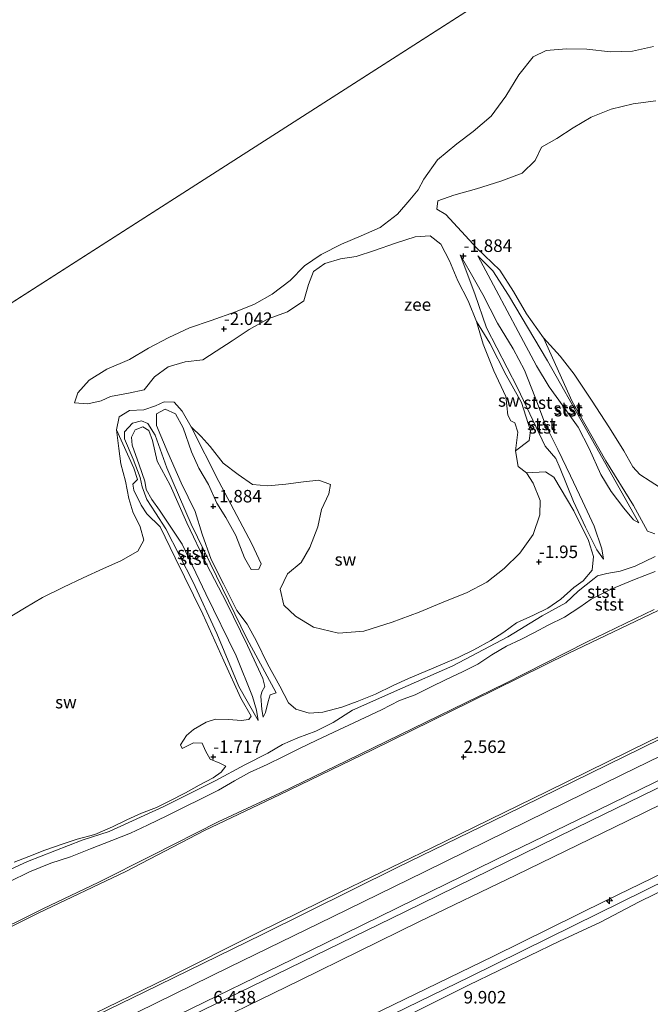
# Model space of a CAD drawing. Units: metres. Extents: x 50000 to 60010, y 375000 to 381250.
# Drawn here: x 52161 to 52287, y 375451 to 375647 of the extents above; entities that cross this region are included whole.
import ezdxf
from ezdxf.enums import TextEntityAlignment as Align

# ---------------------------------------------------------------- set-up
doc = ezdxf.new("R2010")
doc.units = ezdxf.units.M
doc.layers.get('0').update_dxf_attribs({"lineweight": 25})
for name, color, linetype, lineweight in [('B-ME-AL-OVERIG-S-B1', 7, 'Continuous', 18), ('B-ME-GW-KRUINLIJN-L-B1', 93, 'Continuous', 18), ('B-ME-GW-TEENLIJN-L-B1', 93, 'Continuous', 18), ('B-ME-IE-GRASLAND-GV-B6', 93, 'Continuous', 18), ('B-ME-IE-GRONDWERKLIJN-GROND_NIETINGERICHT-GV-B6', 253, 'Continuous', 18), ('B-ME-IE-HULPGEOMETRIE-L-B1', 53, 'Continuous', 18), ('B-ME-OB-BEKLEDING-GV-B6', 253, 'Continuous', 18), ('B-ME-OB-WATERLIJN-L-B1', 133, 'OB-WATERLIJN', 18), ('B-ME-OG-WATER-GV-B6', 153, 'Continuous', 18), ('B-ME-VH-VERH_SOORT-BITUMEN-GV-B6', 8, 'IE-TERREINAFSCHEIDING-NATUURLIJK-HOUTWAL', 18)]:
    doc.layers.add(name, color=color, linetype=linetype, lineweight=lineweight)
doc.layers.add('B-ME-GW-HOOGTEPUNT-S-B1', color=10, linetype='Continuous')
doc.styles.add('NLCS-ISO', font='NLCS-ISO.TTF')
doc.linetypes.add('IE-TERREINAFSCHEIDING-NATUURLIJK-HOUTWAL', pattern='A,7,-1.5,[67,NLCS.SHX,S=0.75,R=45,X=0,Y=0],-1.5,7,-1.5,[70,NLCS.SHX,S=0.75,R=0,X=0,Y=0],-1.5', length=20)
doc.linetypes.add('OB-WATERLIJN', pattern='A,10,[32,NLCS.SHX,S=2,R=0,X=0,Y=0],-12', length=22)

# ---------------------------------------------------------------- blocks, each defined once
blk = doc.blocks.new('hecto')
for p, q in [((0, 0.625), (-0.625, 0)), ((0, -0.625), (0, 0.625)), ((-0.625, 0), (0.625, 0)), ((0.625, 0), (0, -0.625))]:
    blk.add_line(p, q)
blk = doc.blocks.new('hoogtepunt')
for p, q in [((-0.5, 0), (0.5, 0)), ((0, 0.5), (0, -0.5))]:
    blk.add_line(p, q)

msp = doc.modelspace()

# ---------------------------------------------------------------- linework, layer by layer
at = {"layer": 'B-ME-GW-KRUINLIJN-L-B1'}
for points in [[(52277.924, 375539.461, -1.318), (52277.634, 375541.526, -1.301), (52276.074, 375546.031, -1.313), (52273.725, 375551.039, -1.363), (52271.347, 375556.076, -1.363), (52268.826, 375561.337, -1.401), (52266.372, 375566.287, -1.405), (52264.199, 375571.935, -1.405), (52262.172, 375577.188, -1.422), (52259.9, 375581.412, -1.492), (52256.766, 375586.549, -1.659), (52253.874, 375592.306, -1.813), (52251.349, 375596.766, -1.884), (52249.294, 375600.197, -1.992)], [(52252.837, 375600.018, -1.938), (52256.492, 375593.135, -1.821), (52260.888, 375584.893, -1.701), (52264.535, 375578.026, -1.476), (52267.063, 375573.839, -1.347), (52269.906, 375569.968, -1.347), (52272.855, 375565.835, -1.347), (52275.096, 375561.535, -1.405), (52277.438, 375556.371, -1.388), (52279.49, 375552.96, -1.372), (52282.003, 375549.621, -1.38), (52283.938, 375547.296, -1.388), (52284.973, 375546.69, -1.418)], [(52143.484, 375432.869, 5.781), (52156.96, 375439.241, 5.809), (52173.822, 375447.609, 5.797), (52190.813, 375455.849, 5.789), (52209.006, 375464.983, 5.789), (52225.482, 375473.063, 5.789), (52243.694, 375481.864, 5.801), (52266.717, 375493.074, 5.818), (52286.89, 375502.999, 5.83), (52308.022, 375513.267, 5.822), (52326.349, 375522.295, 5.822), (52345.671, 375531.848, 5.793), (52365.993, 375541.821, 5.851), (52387.135, 375551.993, 5.859), (52407.404, 375562.067, 5.851), (52433.952, 375575.114, 5.843), (52441.745, 375578.876, 5.864)], [(52209.949, 375507.911, -1.501), (52209.725, 375509.439, -1.343), (52209.515, 375512.114, -1.284), (52209.698, 375513.016, -1.255), (52210.338, 375514.047, -1.247), (52209.9, 375515.658, -1.284), (52206.821, 375522.233, -1.33), (52202.674, 375530.786, -1.442), (52198.655, 375538.494, -1.538), (52194.733, 375546.718, -1.542), (52191.407, 375554.229, -1.572), (52188.838, 375559.015, -1.622), (52187.892, 375563.177, -1.663), (52187.146, 375565.171, -1.684), (52185.96, 375565.86, -1.746), (52184.422, 375565.298, -1.746), (52183.661, 375563.798, -1.763), (52183.815, 375562.205, -1.763), (52185.198, 375558.306, -1.788), (52186.38, 375555.003, -1.738), (52186.621, 375553.385, -1.671), (52187.717, 375551.383, -1.671), (52189.305, 375549.251, -1.667), (52193.794, 375542.44, -1.588), (52198.503, 375532.577, -1.588), (52204.599, 375520.17, -1.459), (52207.829, 375512.073, -1.363), (52208.615, 375509.319, -1.372), (52208.995, 375507.275, -1.547)], [(52157.735, 375411.987, 10.974), (52176.914, 375421.526, 10.976), (52194.073, 375430.421, 10.888), (52216.28, 375441.166, 10.88), (52233.735, 375449.456, 10.876), (52255.981, 375460.249, 10.876), (52278.5, 375471.334, 10.972), (52299.167, 375481.362, 10.947), (52320.372, 375491.678, 10.934), (52344.034, 375503.49, 10.938), (52364.586, 375513.354, 10.938), (52381.868, 375521.762, 10.93), (52401.029, 375531.127, 10.955), (52422.237, 375541.822, 10.972), (52444.878, 375552.791, 10.963)], [(52158.253, 375410.671, 11.052), (52178.263, 375420.613, 11.055), (52203.431, 375432.658, 11.08), (52230.908, 375446.203, 11.063), (52251.221, 375456.123, 11.051), (52272.015, 375466.316, 11.076), (52295.663, 375477.967, 11.051), (52314.497, 375487.208, 11.051), (52334.507, 375497.206, 11.051), (52351.371, 375505.394, 11.042), (52369.402, 375514.029, 11.026), (52390.432, 375524.387, 11.03), (52418.489, 375538.341, 11.042), (52437.76, 375547.756, 11.017), (52444.996, 375551.155, 11.017)], [(52445.267, 375549.448, 10.972), (52426.167, 375540.273, 10.988), (52407.718, 375531.185, 11.026), (52386.694, 375521.156, 11.097), (52369.812, 375512.751, 11.013), (52350.674, 375503.432, 11.063), (52333.76, 375495.212, 11.042), (52316.676, 375486.58, 11.059), (52300.327, 375478.523, 11.038), (52285.077, 375471.069, 11.03), (52277.378, 375466.988, 10.934), (52269.161, 375463.218, 11.022), (52251.008, 375454.413, 11.063), (52234.722, 375446.332, 11.047), (52219.387, 375438.915, 11.063), (52202.925, 375430.745, 11.013), (52187.057, 375423.226, 10.988), (52170.498, 375415.516, 11.001), (52158.958, 375409.569, 10.978)], [(52159.24, 375475.048, -0.706), (52163.343, 375477.054, -0.677), (52167.542, 375478.809, -0.66), (52171.505, 375480.071, -0.627), (52175.5, 375481.666, -0.581), (52179.752, 375483.285, -0.531), (52183.502, 375484.802, -0.527), (52186.875, 375486.39, -0.535), (52190.889, 375488.29, -0.593), (52194.222, 375489.948, -0.593), (52197.591, 375491.598, -0.56), (52201.052, 375493.33, -0.527), (52204.28, 375495.224, -0.531), (52207.26, 375496.881, -0.531), (52210.756, 375498.461, -0.502), (52214.072, 375500.07, -0.435), (52217.342, 375501.727, -0.414), (52220.572, 375503.29, -0.418), (52224.106, 375504.96, -0.41), (52227.097, 375506.311, -0.398), (52230.336, 375507.871, -0.393), (52233.601, 375509.359, -0.389), (52237.222, 375511.239, -0.385), (52240.306, 375512.364, -0.385), (52243.404, 375513.933, -0.398), (52246.548, 375515.449, -0.402), (52249.756, 375516.954, -0.402), (52252.844, 375518.513, -0.398), (52255.671, 375520.353, -0.427), (52258.562, 375522.102, -0.468), (52261.405, 375523.431, -0.502), (52264.163, 375524.798, -0.527), (52266.88, 375526.298, -0.581), (52270.152, 375527.918, -0.585), (52273.247, 375529.907, -0.581), (52275.464, 375531.464, -0.577), (52279.493, 375533.459, -0.572), (52284.123, 375535.395, -0.46), (52288.284, 375537.01, -0.381)]]:
    msp.add_polyline3d(points, dxfattribs=at)
at = {"layer": 'B-ME-GW-TEENLIJN-L-B1'}
for points in [[(52130.354, 375451.913, -0.152), (52146.049, 375459.333, -0.098), (52165.2, 375468.886, -0.098), (52182.551, 375477.106, -0.102), (52198.281, 375485.3, -0.152), (52213.228, 375492.415, -0.144), (52231.84, 375501.389, -0.081), (52251.436, 375511.028, -0.077), (52271.029, 375520.692, -0.077), (52290.252, 375529.864, -0.044), (52305.169, 375537.063, 0.069), (52321.229, 375544.872, 0.073), (52337.068, 375552.387, 0.081), (52344.952, 375556.588, 0.065), (52358.724, 375563.014, 0.056), (52376.481, 375572.139, 0.01), (52395.326, 375581.454, -0.073), (52412.681, 375589.271, 0.106), (52429.253, 375596.89, 0.152), (52439.104, 375601.534, 0.219)], [(52249.294, 375600.197, -1.992), (52252.226, 375592.443, -2.054), (52254.612, 375585.657, -2.067), (52260.774, 375573.659, -1.963), (52266.265, 375562.047, -1.771), (52268.427, 375559.582, -1.617), (52269.27, 375557.556, -1.609), (52271.939, 375551, -1.688), (52274.321, 375545.879, -1.659), (52276.612, 375541.322, -1.488), (52277.924, 375539.461, -1.318)], [(52284.973, 375546.69, -1.418), (52281.098, 375553.675, -1.605), (52274.306, 375565.724, -1.605), (52266.731, 375579.067, -1.696), (52258.976, 375592.144, -1.871), (52255.875, 375597.004, -1.975), (52252.837, 375600.018, -1.938)], [(52148.933, 375425.743, 6.302), (52176.665, 375439.144, 6.301), (52207.518, 375454.112, 6.326), (52238.271, 375469.075, 6.342), (52275.476, 375487.275, 6.371), (52303.241, 375500.833, 6.371), (52331.125, 375514.5, 6.388), (52357.439, 375527.399, 6.376), (52383.833, 375540.209, 6.371), (52411.602, 375553.796, 6.396), (52428.354, 375561.912, 6.38), (52443.516, 375569.392, 6.351)], [(52208.995, 375507.275, -1.547), (52205.116, 375514.023, -1.709), (52200.737, 375524.616, -1.751), (52195.988, 375534.868, -1.796), (52190.557, 375545.526, -1.855), (52188.454, 375548.71, -1.855), (52186.721, 375551.38, -1.859), (52185.799, 375553.913, -1.875), (52185.394, 375555.755, -1.934), (52184.033, 375559.452, -2), (52182.268, 375563.489, -2.042), (52182.263, 375564.902, -2.042), (52183.885, 375566.612, -2.042), (52185.701, 375567.105, -2.042), (52186.923, 375566.548, -2.034), (52188.423, 375564.239, -2.009), (52190.716, 375557.687, -1.834), (52195.605, 375546.45, -1.801), (52200.673, 375536.063, -1.701), (52206.706, 375523.597, -1.605), (52212.553, 375512.798, -1.513), (52211.346, 375512.361, -1.488), (52210.979, 375511.049, -1.488), (52210.437, 375508.862, -1.501), (52209.949, 375507.911, -1.501)], [(52154.313, 375475.218, -1.555), (52162.888, 375479.095, -1.572), (52173.822, 375483.385, -1.567), (52179.204, 375485.103, -1.542), (52190.174, 375490.1, -1.53), (52200.412, 375495.234, -1.43), (52206.343, 375498.434, -1.23), (52210.942, 375500.756, -0.926), (52213.818, 375502.49, -0.864), (52216.869, 375503.778, -0.851), (52220.481, 375505.119, -0.972), (52223.943, 375506.876, -1.118), (52227.85, 375509.358, -1.263), (52237.28, 375513.49, -1.313), (52247.86, 375518.153, -1.347), (52258.814, 375523.973, -1.322), (52265.715, 375528.164, -1.347), (52270.42, 375530.742, -1.351), (52272.884, 375533.051, -1.334), (52276.071, 375535.621, -1.318), (52276.742, 375536.157, -1.318), (52278.636, 375536.582, -1.055), (52281.282, 375537.074, -0.905), (52284.268, 375538.059, -0.843), (52288.279, 375539.971, -0.876)]]:
    msp.add_polyline3d(points, dxfattribs=at)
at = {"layer": 'B-ME-IE-GRASLAND-GV-B6'}
for points in [[(52302.412, 375501.868, 6.334), (52279.523, 375490.699, 6.326), (52259.388, 375480.885, 6.334), (52240.219, 375471.552, 6.28), (52215.901, 375459.619, 6.305), (52193.232, 375448.608, 6.309), (52172.523, 375438.554, 6.292), (52148.381, 375426.82, 6.237), (52146.408, 375430.235, 5.985), (52163.929, 375438.857, 5.984), (52181.222, 375447.271, 6.013), (52203.191, 375458.006, 6.009), (52223.848, 375468.103, 6.026), (52242.17, 375477.072, 6.03), (52262.768, 375487.199, 6.047), (52281.605, 375496.39, 6.059), (52299.614, 375505.233, 6.051)], [(52299.167, 375481.362, 10.947), (52278.5, 375471.334, 10.972), (52255.981, 375460.249, 10.876), (52233.735, 375449.456, 10.876), (52216.28, 375441.166, 10.88), (52194.073, 375430.421, 10.888), (52176.914, 375421.526, 10.976), (52157.735, 375411.987, 10.974), (52150.749, 375422.802, 7.465), (52174.939, 375434.755, 7.437), (52193.724, 375443.926, 7.429), (52217.215, 375455.36, 7.408), (52241.091, 375467.09, 7.404), (52260.47, 375476.373, 7.4), (52282.717, 375487.246, 7.408), (52303.748, 375497.545, 7.408)], [(52300.327, 375478.523, 11.038), (52285.077, 375471.069, 11.03), (52277.378, 375466.988, 10.934), (52269.161, 375463.218, 11.022), (52251.008, 375454.413, 11.063), (52234.722, 375446.332, 11.047), (52219.387, 375438.915, 11.063), (52202.925, 375430.745, 11.013), (52187.057, 375423.226, 10.988), (52170.498, 375415.516, 11.001), (52158.958, 375409.569, 10.978), (52158.253, 375410.671, 11.052), (52157.735, 375411.987, 10.974), (52176.914, 375421.526, 10.976), (52194.073, 375430.421, 10.888), (52216.28, 375441.166, 10.88), (52233.735, 375449.456, 10.876), (52255.981, 375460.249, 10.876), (52278.5, 375471.334, 10.972), (52299.167, 375481.362, 10.947)], [(52287.691, 375443.073, 1.921), (52254.444, 375427.097, 1.959), (52226.554, 375413.648, 1.98), (52200.499, 375401.106, 1.971), (52174.258, 375388.205, 1.971), (52158.958, 375409.569, 10.978), (52170.498, 375415.516, 11.001), (52187.057, 375423.226, 10.988), (52202.925, 375430.745, 11.013), (52219.387, 375438.915, 11.063), (52234.722, 375446.332, 11.047), (52251.008, 375454.413, 11.063), (52269.161, 375463.218, 11.022), (52277.378, 375466.988, 10.934), (52285.077, 375471.069, 11.03), (52300.327, 375478.523, 11.038)]]:
    msp.add_polyline3d(points, dxfattribs=at)
at = {"layer": 'B-ME-IE-GRONDWERKLIJN-GROND_NIETINGERICHT-GV-B6'}
for points in [[(52263.081, 375563.163, -2.046), (52260.399, 375561.104, -2.2), (52260.832, 375564.815, -2.2), (52260.21, 375566.706, -2.2), (52259.455, 375567.096, -2.2), (52258.822, 375568.228, -2.2), (52258.429, 375571.915, -2.2), (52256.033, 375577.075, -2.2), (52253.914, 375582.378, -2.2), (52252.596, 375586.923, -2.2), (52255.237, 375582.563, -2.059), (52258.505, 375576.196, -2.038), (52261.598, 375570.763, -2.029), (52263.34, 375565.073, -2.034), (52263.081, 375563.163, -2.046)], [(52288.202, 375544.55, -1.393), (52286.73, 375545.063, -1.413), (52283.954, 375550.176, -1.634), (52278.408, 375559.117, -1.638), (52271.67, 375570.963, -1.68), (52265.937, 375583.655, -1.9), (52269.273, 375579.948, -1.9), (52272.092, 375576.389, -1.9), (52275.579, 375571.224, -1.9), (52279.154, 375565.659, -1.9), (52282.024, 375561.081, -1.9), (52283.807, 375557.875, -1.9), (52285.224, 375556.383, -1.9), (52287.273, 375555.059, -1.9), (52290.078, 375553.231, -1.9)], [(52206.274, 375539.702, -1.88), (52207.592, 375537.43, -1.88), (52209.127, 375537.486, -1.88), (52209.569, 375538.519, -1.875), (52207.712, 375542.53, -1.875), (52201.097, 375554.975, -2), (52195.583, 375565.851, -2.2), (52197.569, 375563.958, -2.2), (52199.374, 375561.976, -2.2), (52201.973, 375558.65, -2.2), (52204.996, 375556.336, -2.2), (52207.823, 375554.356, -2.2), (52210.895, 375554.12, -2.2), (52214.492, 375554.441, -2.2), (52218.021, 375554.903, -2.2), (52221.065, 375555.235, -2.2), (52223.447, 375554.368, -2.2), (52223.119, 375552.502, -2.2), (52221.648, 375549.384, -2.2), (52220.877, 375545.947, -2.2), (52219.308, 375541.779, -2.2), (52217.572, 375538.778, -2.2), (52214.84, 375536.547, -2.2), (52213.35, 375533.447, -2.2), (52214.112, 375530.311, -2.2), (52216.46, 375528.067, -2.2), (52220.057, 375525.884, -2.2), (52225.003, 375524.664, -2.2), (52230.077, 375525.125, -2.2), (52235.733, 375526.896, -2.2), (52241.133, 375528.869, -2.2), (52246.407, 375531.093, -2.2), (52250.599, 375532.725, -2.2), (52254.63, 375534.901, -2.2), (52258.12, 375537.617, -2.2), (52261.258, 375540.672, -2.2), (52263.907, 375544.359, -2.2), (52265.26, 375548.335, -2.2), (52265.276, 375551.19, -2.2), (52263.889, 375554.626, -2.2), (52262.539, 375556.688, -2.2), (52266.341, 375556.9, -1.938), (52268.009, 375555.823, -1.875), (52272.017, 375549.085, -1.755), (52274.958, 375543.196, -1.58), (52275.931, 375540.023, -1.492), (52275.678, 375537.272, -1.472), (52273.903, 375535.144, -1.447), (52272.028, 375533.784, -1.459), (52269.441, 375531.449, -1.484), (52266.826, 375529.656, -1.505), (52263.952, 375528.28, -1.505), (52260.575, 375526.747, -1.497), (52258.027, 375524.922, -1.505), (52255.416, 375523.244, -1.513), (52252.063, 375521.344, -1.513), (52248.926, 375519.841, -1.517), (52245.819, 375518.528, -1.522), (52242.3, 375517.019, -1.517), (52239.017, 375515.676, -1.488), (52235.959, 375514.235, -1.467), (52232.382, 375512.546, -1.455), (52228.719, 375511.038, -1.447), (52225.705, 375509.953, -1.447), (52221.925, 375508.932, -1.413), (52219.157, 375508.7, -1.434), (52216.534, 375509.519, -1.551), (52215.023, 375510.787, -1.642), (52213.289, 375514.122, -1.696), (52210.837, 375518.597, -1.709), (52208.669, 375523.089, -1.709), (52206.769, 375526.496, -1.717), (52204.729, 375529.193, -1.717), (52202.033, 375534.529, -1.78), (52199.599, 375539.373, -1.78), (52197.81, 375544.463, -1.888), (52196.429, 375548.952, -1.955), (52193.599, 375554.689, -1.967), (52190.909, 375560.762, -1.996), (52188.69, 375566.121, -1.996), (52188.705, 375568.488, -1.992), (52190.383, 375569.386, -1.988), (52192.466, 375568.491, -1.942), (52194.018, 375565.647, -1.909), (52195.67, 375560.861, -1.884), (52197.164, 375557.609, -1.875), (52199.049, 375554.334, -1.871), (52200.698, 375550.633, -1.875), (52202.545, 375547.786, -1.88), (52204.52, 375544.158, -1.88), (52206.274, 375539.702, -1.88)], [(52158.926, 375527.59, -2.2), (52162.307, 375529.676, -2.2), (52165.894, 375531.787, -2.2), (52170.136, 375533.877, -2.2), (52174.024, 375535.738, -2.2), (52178.069, 375537.571, -2.2), (52181.553, 375539.12, -2.2), (52184.925, 375541.091, -2.2), (52186.165, 375543.279, -2.2), (52185.392, 375545.918, -2.2), (52183.918, 375548.883, -2.2), (52183.158, 375551.548, -2.2), (52182.472, 375554.999, -2.2), (52181.531, 375558.518, -2.2), (52181.164, 375561.573, -2.2), (52180.656, 375565.269, -2.2), (52184.166, 375557.595, -2.063), (52184.885, 375555.352, -2.063), (52183.969, 375554.457, -2.088), (52184.17, 375553.258, -2.088), (52185.583, 375550.242, -2.054), (52186.753, 375548.515, -2.009), (52189.41, 375545.947, -1.963), (52192.425, 375539.749, -1.95), (52197.907, 375528.489, -1.921), (52202.133, 375519.195, -1.859), (52205.548, 375511.735, -1.805), (52207.554, 375508.149, -1.701), (52207.136, 375507.495, -1.692), (52205.613, 375507.293, -1.726), (52203.103, 375507.455, -1.871), (52200.448, 375507.513, -1.946), (52198.577, 375506.927, -1.95), (52196.079, 375505.455, -1.938), (52194.699, 375504.247, -1.934), (52193.45, 375502.432, -1.875), (52193.813, 375501.648, -1.846), (52196.087, 375502.818, -1.813), (52197.785, 375502.739, -1.746), (52198.442, 375501.185, -1.68), (52199.389, 375499.549, -1.622), (52201.298, 375498.751, -1.563), (52202.535, 375498.175, -1.513), (52201.595, 375496.981, -1.501), (52200.011, 375495.815, -1.559), (52197.213, 375494.324, -1.567), (52194.445, 375492.85, -1.584), (52191.227, 375491.18, -1.605), (52188.656, 375489.92, -1.609), (52185.684, 375488.782, -1.605), (52182.725, 375487.44, -1.588), (52179.903, 375486.051, -1.609), (52176.36, 375484.501, -1.638), (52172.828, 375483.563, -1.676), (52169.809, 375482.604, -1.696), (52166.401, 375481.398, -1.701), (52163.197, 375480.117, -1.701), (52160.243, 375478.973, -1.701)]]:
    msp.add_polyline3d(points, dxfattribs=at)
at = {"layer": 'B-ME-IE-HULPGEOMETRIE-L-B1'}
msp.add_polyline3d([(52122.382, 375566.716, -2.2), (52268.99, 375660.613, -2.2), (52480.945, 375788.416, -2.2), (52563.889, 375831.332, -2.2), (52815.961, 375914.977, -2.2)], dxfattribs=at)
at = {"layer": 'B-ME-OB-BEKLEDING-GV-B6'}
for points in [[(52160.243, 375478.973, -1.701), (52163.197, 375480.117, -1.701), (52166.401, 375481.398, -1.701), (52169.809, 375482.604, -1.696), (52172.828, 375483.563, -1.676), (52176.36, 375484.501, -1.638), (52179.903, 375486.051, -1.609), (52182.725, 375487.44, -1.588), (52185.684, 375488.782, -1.605), (52188.656, 375489.92, -1.609), (52191.227, 375491.18, -1.605), (52194.445, 375492.85, -1.584), (52197.213, 375494.324, -1.567), (52200.011, 375495.815, -1.559), (52201.595, 375496.981, -1.501), (52202.535, 375498.175, -1.513), (52201.298, 375498.751, -1.563), (52199.389, 375499.549, -1.622), (52198.442, 375501.185, -1.68), (52197.785, 375502.739, -1.746), (52196.087, 375502.818, -1.813), (52193.813, 375501.648, -1.846), (52193.45, 375502.432, -1.875), (52194.699, 375504.247, -1.934), (52196.079, 375505.455, -1.938), (52198.577, 375506.927, -1.95), (52200.448, 375507.513, -1.946), (52203.103, 375507.455, -1.871), (52205.613, 375507.293, -1.726), (52207.136, 375507.495, -1.692), (52207.554, 375508.149, -1.701), (52205.548, 375511.735, -1.805), (52202.133, 375519.195, -1.859), (52197.907, 375528.489, -1.921), (52192.425, 375539.749, -1.95), (52189.41, 375545.947, -1.963), (52186.753, 375548.515, -2.009), (52185.583, 375550.242, -2.054), (52184.17, 375553.258, -2.088), (52183.969, 375554.457, -2.088), (52184.885, 375555.352, -2.063), (52184.166, 375557.595, -2.063), (52180.656, 375565.269, -2.2), (52181.244, 375567.866, -2.2), (52183.302, 375569.127, -2.2), (52186.169, 375569.286, -2.2), (52188.469, 375570.044, -2.2), (52190.184, 375570.858, -2.2), (52192.202, 375570.813, -2.2), (52193.783, 375569.008, -2.2), (52195.583, 375565.851, -2.2), (52201.097, 375554.975, -2), (52207.712, 375542.53, -1.875), (52209.569, 375538.519, -1.875), (52209.127, 375537.486, -1.88), (52207.592, 375537.43, -1.88), (52206.274, 375539.702, -1.88), (52204.52, 375544.158, -1.88), (52202.545, 375547.786, -1.88), (52200.698, 375550.633, -1.875), (52199.049, 375554.334, -1.871), (52197.164, 375557.609, -1.875), (52195.67, 375560.861, -1.884), (52194.018, 375565.647, -1.909), (52192.466, 375568.491, -1.942), (52190.383, 375569.386, -1.988), (52188.705, 375568.488, -1.992), (52188.69, 375566.121, -1.996), (52190.909, 375560.762, -1.996), (52193.599, 375554.689, -1.967), (52196.429, 375548.952, -1.955), (52197.81, 375544.463, -1.888), (52199.599, 375539.373, -1.78), (52202.033, 375534.529, -1.78), (52204.729, 375529.193, -1.717), (52206.769, 375526.496, -1.717), (52208.669, 375523.089, -1.709), (52210.837, 375518.597, -1.709), (52213.289, 375514.122, -1.696), (52215.023, 375510.787, -1.642), (52216.534, 375509.519, -1.551), (52219.157, 375508.7, -1.434), (52221.925, 375508.932, -1.413), (52225.705, 375509.953, -1.447), (52228.719, 375511.038, -1.447), (52232.382, 375512.546, -1.455), (52235.959, 375514.235, -1.467), (52239.017, 375515.676, -1.488), (52242.3, 375517.019, -1.517), (52245.819, 375518.528, -1.522), (52248.926, 375519.841, -1.517), (52252.063, 375521.344, -1.513), (52255.416, 375523.244, -1.513), (52258.027, 375524.922, -1.505), (52260.575, 375526.747, -1.497), (52263.952, 375528.28, -1.505), (52266.826, 375529.656, -1.505), (52269.441, 375531.449, -1.484), (52272.028, 375533.784, -1.459), (52273.903, 375535.144, -1.447), (52275.678, 375537.272, -1.472), (52275.931, 375540.023, -1.492), (52274.958, 375543.196, -1.58), (52272.017, 375549.085, -1.755), (52268.009, 375555.823, -1.875), (52266.341, 375556.9, -1.938), (52262.539, 375556.688, -2.2), (52260.886, 375557.952, -2.2), (52260.399, 375561.104, -2.2), (52263.081, 375563.163, -2.046), (52263.34, 375565.073, -2.034), (52261.598, 375570.763, -2.029), (52258.505, 375576.196, -2.038), (52255.237, 375582.563, -2.059), (52252.596, 375586.923, -2.2), (52250.915, 375591.023, -2.2), (52248.853, 375594.991, -2.2), (52247.2, 375598.982, -2.2), (52245.456, 375602.328, -2.2), (52243.298, 375603.994, -2.2), (52240.365, 375603.796, -2.2), (52236.399, 375602.517, -2.2), (52232.228, 375601.06, -2.2), (52228.528, 375599.896, -2.2), (52225.441, 375599.427, -2.2), (52222.288, 375598.49, -2.2), (52220.029, 375596.85, -2.2), (52219.041, 375594.291, -2.2), (52218.091, 375591.004, -2.2), (52214.808, 375588.799, -2.2), (52210.968, 375587.412, -2.2), (52207.198, 375585.29, -2.2), (52203.784, 375583.032, -2.2), (52200.56, 375580.999, -2.2), (52197.954, 375579.254, -2.2), (52194.431, 375578.86, -2.2), (52191.012, 375577.846, -2.2), (52188.29, 375575.866, -2.2), (52186.195, 375573.249, -2.2), (52183.084, 375572.566, -2.2), (52179.494, 375571.914, -2.2), (52177.636, 375571.095, -2.2), (52174.96, 375570.464, -2.2), (52172.318, 375570.637, -2.2), (52172.982, 375572.652, -2.2), (52175.222, 375575.198, -2.2), (52178.767, 375577.395, -2.2), (52183.304, 375579.339, -2.2), (52187.046, 375581.57, -2.2), (52191.12, 375583.689, -2.2), (52195.244, 375585.635, -2.2), (52199.622, 375587.114, -2.2), (52204.441, 375588.829, -2.2), (52208.267, 375590.344, -2.2), (52211.801, 375592.36, -2.2), (52215.354, 375595.101, -2.2), (52218.227, 375598.034, -2.2), (52221.564, 375600.302, -2.2), (52225.621, 375602.306, -2.2), (52229.529, 375604.01, -2.2), (52233.337, 375605.67, -2.2), (52236.78, 375608.332, -2.2), (52239.28, 375611.206, -2.2), (52240.92, 375613.163, -2.2), (52242.044, 375615.284, -2.2), (52244.82, 375619.14, -2.2), (52248.665, 375622.362, -2.2), (52251.898, 375624.822, -2.2), (52255.487, 375627.867, -2.2), (52258.458, 375631.858, -2.2), (52261.017, 375636.133, -2.2), (52263.898, 375639.735, -2.2), (52266.528, 375640.995, -2.2), (52270.556, 375641.333, -2.2), (52274.589, 375641.225, -2.2), (52279.369, 375640.709, -2.2), (52283.71, 375640.856, -2.2), (52287.916, 375641.758, -2.2)], [(52288.387, 375630.93, -1.9), (52283.889, 375630.352, -1.9), (52279.507, 375629.247, -1.9), (52275.484, 375627.673, -1.9), (52271.886, 375625.577, -1.9), (52268.633, 375623.401, -1.9), (52265.545, 375621.674, -1.9), (52264.299, 375619.035, -1.9), (52261.735, 375616.522, -1.9), (52257.426, 375614.911, -1.9), (52252.57, 375613.396, -1.9), (52248.027, 375612.095, -1.9), (52244.842, 375610.973, -1.9), (52244.659, 375609.292, -1.9), (52246.45, 375608.271, -1.9), (52249.611, 375604.842, -1.9), (52252.649, 375601.509, -1.9), (52257.249, 375597.155, -1.9), (52259.96, 375592.894, -1.9), (52262.592, 375588.428, -1.9), (52265.937, 375583.655, -1.9), (52271.67, 375570.963, -1.68), (52278.408, 375559.117, -1.638), (52283.954, 375550.176, -1.634), (52286.73, 375545.063, -1.413), (52288.202, 375544.55, -1.393)], [(52269.27, 375557.556, -1.609), (52271.939, 375551, -1.688), (52274.321, 375545.879, -1.659), (52276.612, 375541.322, -1.488), (52277.924, 375539.461, -1.318), (52277.634, 375541.526, -1.301), (52276.074, 375546.031, -1.313), (52273.725, 375551.039, -1.363), (52271.347, 375556.076, -1.363), (52268.826, 375561.337, -1.401), (52266.372, 375566.287, -1.405), (52264.199, 375571.935, -1.405), (52262.172, 375577.188, -1.422), (52259.9, 375581.412, -1.492), (52256.766, 375586.549, -1.659), (52253.874, 375592.306, -1.813), (52251.349, 375596.766, -1.884), (52249.294, 375600.197, -1.992), (52252.226, 375592.443, -2.054), (52254.612, 375585.657, -2.067), (52260.774, 375573.659, -1.963), (52266.265, 375562.047, -1.771), (52268.427, 375559.582, -1.617), (52269.27, 375557.556, -1.609)], [(52277.634, 375541.526, -1.301), (52277.924, 375539.461, -1.318), (52276.612, 375541.322, -1.488), (52274.321, 375545.879, -1.659), (52271.939, 375551, -1.688), (52269.27, 375557.556, -1.609), (52268.427, 375559.582, -1.617), (52266.265, 375562.047, -1.771), (52260.774, 375573.659, -1.963), (52254.612, 375585.657, -2.067), (52252.226, 375592.443, -2.054), (52249.294, 375600.197, -1.992), (52251.349, 375596.766, -1.884), (52253.874, 375592.306, -1.813), (52256.766, 375586.549, -1.659), (52259.9, 375581.412, -1.492), (52262.172, 375577.188, -1.422), (52264.199, 375571.935, -1.405), (52266.372, 375566.287, -1.405), (52268.826, 375561.337, -1.401), (52271.347, 375556.076, -1.363), (52273.725, 375551.039, -1.363), (52276.074, 375546.031, -1.313), (52277.634, 375541.526, -1.301)], [(52281.098, 375553.675, -1.605), (52284.973, 375546.69, -1.418), (52283.938, 375547.296, -1.388), (52282.003, 375549.621, -1.38), (52279.49, 375552.96, -1.372), (52277.438, 375556.371, -1.388), (52275.096, 375561.535, -1.405), (52272.855, 375565.835, -1.347), (52269.906, 375569.968, -1.347), (52267.063, 375573.839, -1.347), (52264.535, 375578.026, -1.476), (52260.888, 375584.893, -1.701), (52256.492, 375593.135, -1.821), (52252.837, 375600.018, -1.938), (52255.875, 375597.004, -1.975), (52258.976, 375592.144, -1.871), (52266.731, 375579.067, -1.696), (52274.306, 375565.724, -1.605), (52281.098, 375553.675, -1.605)], [(52283.938, 375547.296, -1.388), (52284.973, 375546.69, -1.418), (52281.098, 375553.675, -1.605), (52274.306, 375565.724, -1.605), (52266.731, 375579.067, -1.696), (52258.976, 375592.144, -1.871), (52255.875, 375597.004, -1.975), (52252.837, 375600.018, -1.938), (52256.492, 375593.135, -1.821), (52260.888, 375584.893, -1.701), (52264.535, 375578.026, -1.476), (52267.063, 375573.839, -1.347), (52269.906, 375569.968, -1.347), (52272.855, 375565.835, -1.347), (52275.096, 375561.535, -1.405), (52277.438, 375556.371, -1.388), (52279.49, 375552.96, -1.372), (52282.003, 375549.621, -1.38), (52283.938, 375547.296, -1.388)], [(52208.995, 375507.275, -1.547), (52205.116, 375514.023, -1.709), (52200.737, 375524.616, -1.751), (52195.988, 375534.868, -1.796), (52190.557, 375545.526, -1.855), (52188.454, 375548.71, -1.855), (52186.721, 375551.38, -1.859), (52185.799, 375553.913, -1.875), (52185.394, 375555.755, -1.934), (52184.033, 375559.452, -2), (52182.268, 375563.489, -2.042), (52182.263, 375564.902, -2.042), (52183.885, 375566.612, -2.042), (52185.701, 375567.105, -2.042), (52186.923, 375566.548, -2.034), (52188.423, 375564.239, -2.009), (52190.716, 375557.687, -1.834), (52195.605, 375546.45, -1.801), (52200.673, 375536.063, -1.701), (52206.706, 375523.597, -1.605), (52212.553, 375512.798, -1.513), (52211.346, 375512.361, -1.488), (52210.979, 375511.049, -1.488), (52210.437, 375508.862, -1.501), (52209.949, 375507.911, -1.501), (52209.725, 375509.439, -1.343), (52209.515, 375512.114, -1.284), (52209.698, 375513.016, -1.255), (52210.338, 375514.047, -1.247), (52209.9, 375515.658, -1.284), (52206.821, 375522.233, -1.33), (52202.674, 375530.786, -1.442), (52198.655, 375538.494, -1.538), (52194.733, 375546.718, -1.542), (52191.407, 375554.229, -1.572), (52188.838, 375559.015, -1.622), (52187.892, 375563.177, -1.663), (52187.146, 375565.171, -1.684), (52185.96, 375565.86, -1.746), (52184.422, 375565.298, -1.746), (52183.661, 375563.798, -1.763), (52183.815, 375562.205, -1.763), (52185.198, 375558.306, -1.788), (52186.38, 375555.003, -1.738), (52186.621, 375553.385, -1.671), (52187.717, 375551.383, -1.671), (52189.305, 375549.251, -1.667), (52193.794, 375542.44, -1.588), (52198.503, 375532.577, -1.588), (52204.599, 375520.17, -1.459), (52207.829, 375512.073, -1.363), (52208.615, 375509.319, -1.372), (52208.995, 375507.275, -1.547)], [(52186.923, 375566.548, -2.034), (52185.701, 375567.105, -2.042), (52183.885, 375566.612, -2.042), (52182.263, 375564.902, -2.042), (52182.268, 375563.489, -2.042), (52184.033, 375559.452, -2), (52185.394, 375555.755, -1.934), (52185.799, 375553.913, -1.875), (52186.721, 375551.38, -1.859), (52188.454, 375548.71, -1.855), (52190.557, 375545.526, -1.855), (52195.988, 375534.868, -1.796), (52200.737, 375524.616, -1.751), (52205.116, 375514.023, -1.709), (52208.995, 375507.275, -1.547), (52208.615, 375509.319, -1.372), (52207.829, 375512.073, -1.363), (52204.599, 375520.17, -1.459), (52198.503, 375532.577, -1.588), (52193.794, 375542.44, -1.588), (52189.305, 375549.251, -1.667), (52187.717, 375551.383, -1.671), (52186.621, 375553.385, -1.671), (52186.38, 375555.003, -1.738), (52185.198, 375558.306, -1.788), (52183.815, 375562.205, -1.763), (52183.661, 375563.798, -1.763), (52184.422, 375565.298, -1.746), (52185.96, 375565.86, -1.746), (52187.146, 375565.171, -1.684), (52187.892, 375563.177, -1.663), (52188.838, 375559.015, -1.622), (52191.407, 375554.229, -1.572), (52194.733, 375546.718, -1.542), (52198.655, 375538.494, -1.538), (52202.674, 375530.786, -1.442), (52206.821, 375522.233, -1.33), (52209.9, 375515.658, -1.284), (52210.338, 375514.047, -1.247), (52209.698, 375513.016, -1.255), (52209.515, 375512.114, -1.284), (52209.725, 375509.439, -1.343), (52209.949, 375507.911, -1.501), (52210.437, 375508.862, -1.501), (52210.979, 375511.049, -1.488), (52211.346, 375512.361, -1.488), (52212.553, 375512.798, -1.513), (52206.706, 375523.597, -1.605), (52200.673, 375536.063, -1.701), (52195.605, 375546.45, -1.801), (52190.716, 375557.687, -1.834), (52188.423, 375564.239, -2.009), (52186.923, 375566.548, -2.034)], [(52288.279, 375539.971, -0.876), (52284.268, 375538.059, -0.843), (52281.282, 375537.074, -0.905), (52278.636, 375536.582, -1.055), (52276.742, 375536.157, -1.318), (52276.071, 375535.621, -1.318), (52272.884, 375533.051, -1.334), (52270.42, 375530.742, -1.351), (52265.715, 375528.164, -1.347), (52258.814, 375523.973, -1.322), (52247.86, 375518.153, -1.347), (52237.28, 375513.49, -1.313), (52227.85, 375509.358, -1.263), (52223.943, 375506.876, -1.118), (52220.481, 375505.119, -0.972), (52216.869, 375503.778, -0.851), (52213.818, 375502.49, -0.864), (52210.942, 375500.756, -0.926), (52206.343, 375498.434, -1.23), (52200.412, 375495.234, -1.43), (52190.174, 375490.1, -1.53), (52179.204, 375485.103, -1.542), (52173.822, 375483.385, -1.567), (52162.888, 375479.095, -1.572), (52154.313, 375475.218, -1.555)], [(52154.313, 375475.218, -1.555), (52162.888, 375479.095, -1.572), (52173.822, 375483.385, -1.567), (52179.204, 375485.103, -1.542), (52190.174, 375490.1, -1.53), (52200.412, 375495.234, -1.43), (52206.343, 375498.434, -1.23), (52210.942, 375500.756, -0.926), (52213.818, 375502.49, -0.864), (52216.869, 375503.778, -0.851), (52220.481, 375505.119, -0.972), (52223.943, 375506.876, -1.118), (52227.85, 375509.358, -1.263), (52237.28, 375513.49, -1.313), (52247.86, 375518.153, -1.347), (52258.814, 375523.973, -1.322), (52265.715, 375528.164, -1.347), (52270.42, 375530.742, -1.351), (52272.884, 375533.051, -1.334), (52276.071, 375535.621, -1.318), (52276.742, 375536.157, -1.318), (52278.636, 375536.582, -1.055), (52281.282, 375537.074, -0.905), (52284.268, 375538.059, -0.843), (52288.279, 375539.971, -0.876)], [(52288.284, 375537.01, -0.381), (52284.123, 375535.395, -0.46), (52279.493, 375533.459, -0.572), (52275.464, 375531.464, -0.577), (52273.247, 375529.907, -0.581), (52270.152, 375527.918, -0.585), (52266.88, 375526.298, -0.581), (52264.163, 375524.798, -0.527), (52261.405, 375523.431, -0.502), (52258.562, 375522.102, -0.468), (52255.671, 375520.353, -0.427), (52252.844, 375518.513, -0.398), (52249.756, 375516.954, -0.402), (52246.548, 375515.449, -0.402), (52243.404, 375513.933, -0.398), (52240.306, 375512.364, -0.385), (52237.222, 375511.239, -0.385), (52233.601, 375509.359, -0.389), (52230.336, 375507.871, -0.393), (52227.097, 375506.311, -0.398), (52224.106, 375504.96, -0.41), (52220.572, 375503.29, -0.418), (52217.342, 375501.727, -0.414), (52214.072, 375500.07, -0.435), (52210.756, 375498.461, -0.502), (52207.26, 375496.881, -0.531), (52204.28, 375495.224, -0.531), (52201.052, 375493.33, -0.527), (52197.591, 375491.598, -0.56), (52194.222, 375489.948, -0.593), (52190.889, 375488.29, -0.593), (52186.875, 375486.39, -0.535), (52183.502, 375484.802, -0.527), (52179.752, 375483.285, -0.531), (52175.5, 375481.666, -0.581), (52171.505, 375480.071, -0.627), (52167.542, 375478.809, -0.66), (52163.343, 375477.054, -0.677), (52159.24, 375475.048, -0.706)], [(52159.24, 375475.048, -0.706), (52163.343, 375477.054, -0.677), (52167.542, 375478.809, -0.66), (52171.505, 375480.071, -0.627), (52175.5, 375481.666, -0.581), (52179.752, 375483.285, -0.531), (52183.502, 375484.802, -0.527), (52186.875, 375486.39, -0.535), (52190.889, 375488.29, -0.593), (52194.222, 375489.948, -0.593), (52197.591, 375491.598, -0.56), (52201.052, 375493.33, -0.527), (52204.28, 375495.224, -0.531), (52207.26, 375496.881, -0.531), (52210.756, 375498.461, -0.502), (52214.072, 375500.07, -0.435), (52217.342, 375501.727, -0.414), (52220.572, 375503.29, -0.418), (52224.106, 375504.96, -0.41), (52227.097, 375506.311, -0.398), (52230.336, 375507.871, -0.393), (52233.601, 375509.359, -0.389), (52237.222, 375511.239, -0.385), (52240.306, 375512.364, -0.385), (52243.404, 375513.933, -0.398), (52246.548, 375515.449, -0.402), (52249.756, 375516.954, -0.402), (52252.844, 375518.513, -0.398), (52255.671, 375520.353, -0.427), (52258.562, 375522.102, -0.468), (52261.405, 375523.431, -0.502), (52264.163, 375524.798, -0.527), (52266.88, 375526.298, -0.581), (52270.152, 375527.918, -0.585), (52273.247, 375529.907, -0.581), (52275.464, 375531.464, -0.577), (52279.493, 375533.459, -0.572), (52284.123, 375535.395, -0.46), (52288.284, 375537.01, -0.381)], [(52290.252, 375529.864, -0.044), (52271.029, 375520.692, -0.077), (52251.436, 375511.028, -0.077), (52231.84, 375501.389, -0.081), (52213.228, 375492.415, -0.144), (52198.281, 375485.3, -0.152), (52182.551, 375477.106, -0.102), (52165.2, 375468.886, -0.098), (52146.049, 375459.333, -0.098), (52130.354, 375451.913, -0.152), (52130.085, 375452.161, -0.123), (52141.799, 375457.558, -0.11), (52154.121, 375463.801, -0.114), (52166.085, 375469.709, -0.11), (52177.058, 375474.935, -0.106), (52187.895, 375480.405, -0.119), (52200.962, 375487.018, -0.16), (52213.455, 375492.844, -0.169), (52226.738, 375499.283, -0.09), (52242.438, 375506.908, -0.065), (52258.307, 375514.621, -0.048), (52274.521, 375522.873, -0.04), (52288.077, 375529.427, 0.002)], [(52308.022, 375513.267, 5.822), (52286.89, 375502.999, 5.83), (52266.717, 375493.074, 5.818), (52243.694, 375481.864, 5.801), (52225.482, 375473.063, 5.789), (52209.006, 375464.983, 5.789), (52190.813, 375455.849, 5.789), (52173.822, 375447.609, 5.797), (52156.96, 375439.241, 5.809), (52143.484, 375432.869, 5.781), (52130.354, 375451.913, -0.152), (52146.049, 375459.333, -0.098), (52165.2, 375468.886, -0.098), (52182.551, 375477.106, -0.102), (52198.281, 375485.3, -0.152), (52213.228, 375492.415, -0.144), (52231.84, 375501.389, -0.081), (52251.436, 375511.028, -0.077), (52271.029, 375520.692, -0.077), (52290.252, 375529.864, -0.044)], [(52288.077, 375529.427, 0.002), (52274.521, 375522.873, -0.04), (52258.307, 375514.621, -0.048), (52242.438, 375506.908, -0.065), (52226.738, 375499.283, -0.09), (52213.455, 375492.844, -0.169), (52200.962, 375487.018, -0.16), (52187.895, 375480.405, -0.119), (52177.058, 375474.935, -0.106), (52166.085, 375469.709, -0.11), (52154.121, 375463.801, -0.114)], [(52308.543, 375513.045, 5.959), (52285.501, 375501.736, 5.968), (52258.52, 375488.478, 5.951), (52236.765, 375477.926, 5.947), (52209.774, 375464.57, 5.934), (52186.208, 375453.045, 5.934), (52165.259, 375442.85, 5.893), (52145.038, 375432.863, 5.879), (52143.484, 375432.869, 5.781), (52156.96, 375439.241, 5.809), (52173.822, 375447.609, 5.797), (52190.813, 375455.849, 5.789), (52209.006, 375464.983, 5.789), (52225.482, 375473.063, 5.789), (52243.694, 375481.864, 5.801), (52266.717, 375493.074, 5.818), (52286.89, 375502.999, 5.83), (52308.022, 375513.267, 5.822)], [(52303.241, 375500.833, 6.371), (52275.476, 375487.275, 6.371), (52238.271, 375469.075, 6.342), (52207.518, 375454.112, 6.326), (52176.665, 375439.144, 6.301), (52148.933, 375425.743, 6.302), (52148.764, 375426.073, 6.302), (52148.381, 375426.82, 6.237), (52172.523, 375438.554, 6.292), (52193.232, 375448.608, 6.309), (52215.901, 375459.619, 6.305), (52240.219, 375471.552, 6.28), (52259.388, 375480.885, 6.334), (52279.523, 375490.699, 6.326), (52302.412, 375501.868, 6.334)], [(52303.748, 375497.545, 7.408), (52282.717, 375487.246, 7.408), (52260.47, 375476.373, 7.4), (52241.091, 375467.09, 7.404), (52217.215, 375455.36, 7.408), (52193.724, 375443.926, 7.429), (52174.939, 375434.755, 7.437), (52150.749, 375422.802, 7.465), (52148.933, 375425.743, 6.302), (52176.665, 375439.144, 6.301), (52207.518, 375454.112, 6.326), (52238.271, 375469.075, 6.342), (52275.476, 375487.275, 6.371), (52303.241, 375500.833, 6.371)]]:
    msp.add_polyline3d(points, dxfattribs=at)
at = {"layer": 'B-ME-OB-WATERLIJN-L-B1'}
for points in [[(52252.596, 375586.923, -2.2), (52250.915, 375591.023, -2.2), (52248.853, 375594.991, -2.2), (52247.2, 375598.982, -2.2), (52245.456, 375602.328, -2.2), (52243.298, 375603.994, -2.2), (52240.365, 375603.796, -2.2), (52236.399, 375602.517, -2.2), (52232.228, 375601.06, -2.2), (52228.528, 375599.896, -2.2), (52225.441, 375599.427, -2.2), (52222.288, 375598.49, -2.2), (52220.029, 375596.85, -2.2), (52219.041, 375594.291, -2.2), (52218.091, 375591.004, -2.2), (52214.808, 375588.799, -2.2), (52210.968, 375587.412, -2.2), (52207.198, 375585.29, -2.2), (52203.784, 375583.032, -2.2), (52200.56, 375580.999, -2.2), (52197.954, 375579.254, -2.2), (52194.431, 375578.86, -2.2), (52191.012, 375577.846, -2.2), (52188.29, 375575.866, -2.2), (52186.195, 375573.249, -2.2), (52183.084, 375572.566, -2.2), (52179.494, 375571.914, -2.2), (52177.636, 375571.095, -2.2), (52174.96, 375570.464, -2.2), (52172.318, 375570.637, -2.2), (52172.982, 375572.652, -2.2), (52175.222, 375575.198, -2.2), (52178.767, 375577.395, -2.2), (52183.304, 375579.339, -2.2), (52187.046, 375581.57, -2.2), (52191.12, 375583.689, -2.2), (52195.244, 375585.635, -2.2), (52199.622, 375587.114, -2.2), (52204.441, 375588.829, -2.2), (52208.267, 375590.344, -2.2), (52211.801, 375592.36, -2.2), (52215.354, 375595.101, -2.2), (52218.227, 375598.034, -2.2), (52221.564, 375600.302, -2.2), (52225.621, 375602.306, -2.2), (52229.529, 375604.01, -2.2), (52233.337, 375605.67, -2.2), (52236.78, 375608.332, -2.2), (52239.28, 375611.206, -2.2), (52240.92, 375613.163, -2.2), (52242.044, 375615.284, -2.2), (52244.82, 375619.14, -2.2), (52248.665, 375622.362, -2.2), (52251.898, 375624.822, -2.2), (52255.487, 375627.867, -2.2), (52258.458, 375631.858, -2.2), (52261.017, 375636.133, -2.2), (52263.898, 375639.735, -2.2), (52266.528, 375640.995, -2.2), (52270.556, 375641.333, -2.2), (52274.589, 375641.225, -2.2), (52279.369, 375640.709, -2.2), (52283.71, 375640.856, -2.2), (52287.916, 375641.758, -2.2)], [(52260.399, 375561.104, -2.2), (52260.832, 375564.815, -2.2), (52260.21, 375566.706, -2.2), (52259.455, 375567.096, -2.2), (52258.822, 375568.228, -2.2), (52258.429, 375571.915, -2.2), (52256.033, 375577.075, -2.2), (52253.914, 375582.378, -2.2), (52252.596, 375586.923, -2.2)], [(52180.656, 375565.269, -2.2), (52181.244, 375567.866, -2.2), (52183.302, 375569.127, -2.2), (52186.169, 375569.286, -2.2), (52188.469, 375570.044, -2.2), (52190.184, 375570.858, -2.2), (52192.202, 375570.813, -2.2), (52193.783, 375569.008, -2.2), (52195.583, 375565.851, -2.2)], [(52158.926, 375527.59, -2.2), (52162.307, 375529.676, -2.2), (52165.894, 375531.787, -2.2), (52170.136, 375533.877, -2.2), (52174.024, 375535.738, -2.2), (52178.069, 375537.571, -2.2), (52181.553, 375539.12, -2.2), (52184.925, 375541.091, -2.2), (52186.165, 375543.279, -2.2), (52185.392, 375545.918, -2.2), (52183.918, 375548.883, -2.2), (52183.158, 375551.548, -2.2), (52182.472, 375554.999, -2.2), (52181.531, 375558.518, -2.2), (52181.164, 375561.573, -2.2), (52180.656, 375565.269, -2.2)], [(52195.583, 375565.851, -2.2), (52197.569, 375563.958, -2.2), (52199.374, 375561.976, -2.2), (52201.973, 375558.65, -2.2), (52204.996, 375556.336, -2.2), (52207.823, 375554.356, -2.2), (52210.895, 375554.12, -2.2), (52214.492, 375554.441, -2.2), (52218.021, 375554.903, -2.2), (52221.065, 375555.235, -2.2), (52223.447, 375554.368, -2.2), (52223.119, 375552.502, -2.2), (52221.648, 375549.384, -2.2), (52220.877, 375545.947, -2.2), (52219.308, 375541.779, -2.2), (52217.572, 375538.778, -2.2), (52214.84, 375536.547, -2.2), (52213.35, 375533.447, -2.2), (52214.112, 375530.311, -2.2), (52216.46, 375528.067, -2.2), (52220.057, 375525.884, -2.2), (52225.003, 375524.664, -2.2), (52230.077, 375525.125, -2.2), (52235.733, 375526.896, -2.2), (52241.133, 375528.869, -2.2), (52246.407, 375531.093, -2.2), (52250.599, 375532.725, -2.2), (52254.63, 375534.901, -2.2), (52258.12, 375537.617, -2.2), (52261.258, 375540.672, -2.2), (52263.907, 375544.359, -2.2), (52265.26, 375548.335, -2.2), (52265.276, 375551.19, -2.2), (52263.889, 375554.626, -2.2), (52262.539, 375556.688, -2.2)], [(52262.539, 375556.688, -2.2), (52260.886, 375557.952, -2.2), (52260.399, 375561.104, -2.2)]]:
    msp.add_polyline3d(points, dxfattribs=at)
at = {"layer": 'B-ME-OG-WATER-GV-B6'}
for points in [[(50000, 378812.4341, -2.45), (51033.1412, 378919.8182, -2.45), (53089.0638, 376086.5933, -2.2), (53044.3809, 376059.9359, -2.2), (52945.654, 375989.235, -2.2), (52815.961, 375914.977, -2.2), (52563.889, 375831.332, -2.2), (52480.945, 375788.416, -2.2), (52268.99, 375660.613, -2.2), (52122.382, 375566.716, -2.2), (52079.566, 375522.293, -2.2), (51804.7, 375334.736, -2.2), (51773.428, 375303.486, -2.2), (51695.907, 375262.915, -2.2), (51557.19, 375133.041, -2.2), (51484.412, 375066.407, -2.2), (51384.7144, 375000, -2.2), (50000, 375000, -2.2666), (50000, 378812.4341, -2.45)], [(52122.382, 375566.716, -2.2), (52268.99, 375660.613, -2.2)], [(52287.916, 375641.758, -2.2), (52283.71, 375640.856, -2.2), (52279.369, 375640.709, -2.2), (52274.589, 375641.225, -2.2), (52270.556, 375641.333, -2.2), (52266.528, 375640.995, -2.2), (52263.898, 375639.735, -2.2), (52261.017, 375636.133, -2.2), (52258.458, 375631.858, -2.2), (52255.487, 375627.867, -2.2), (52251.898, 375624.822, -2.2), (52248.665, 375622.362, -2.2), (52244.82, 375619.14, -2.2), (52242.044, 375615.284, -2.2), (52240.92, 375613.163, -2.2), (52239.28, 375611.206, -2.2), (52236.78, 375608.332, -2.2), (52233.337, 375605.67, -2.2), (52229.529, 375604.01, -2.2), (52225.621, 375602.306, -2.2), (52221.564, 375600.302, -2.2), (52218.227, 375598.034, -2.2), (52215.354, 375595.101, -2.2), (52211.801, 375592.36, -2.2), (52208.267, 375590.344, -2.2), (52204.441, 375588.829, -2.2), (52199.622, 375587.114, -2.2), (52195.244, 375585.635, -2.2), (52191.12, 375583.689, -2.2), (52187.046, 375581.57, -2.2), (52183.304, 375579.339, -2.2), (52178.767, 375577.395, -2.2), (52175.222, 375575.198, -2.2), (52172.982, 375572.652, -2.2), (52172.318, 375570.637, -2.2), (52174.96, 375570.464, -2.2), (52177.636, 375571.095, -2.2), (52179.494, 375571.914, -2.2), (52183.084, 375572.566, -2.2), (52186.195, 375573.249, -2.2), (52188.29, 375575.866, -2.2), (52191.012, 375577.846, -2.2), (52194.431, 375578.86, -2.2), (52197.954, 375579.254, -2.2), (52200.56, 375580.999, -2.2), (52203.784, 375583.032, -2.2), (52207.198, 375585.29, -2.2), (52210.968, 375587.412, -2.2), (52214.808, 375588.799, -2.2), (52218.091, 375591.004, -2.2), (52219.041, 375594.291, -2.2), (52220.029, 375596.85, -2.2), (52222.288, 375598.49, -2.2), (52225.441, 375599.427, -2.2), (52228.528, 375599.896, -2.2), (52232.228, 375601.06, -2.2), (52236.399, 375602.517, -2.2), (52240.365, 375603.796, -2.2), (52243.298, 375603.994, -2.2), (52245.456, 375602.328, -2.2), (52247.2, 375598.982, -2.2), (52248.853, 375594.991, -2.2), (52250.915, 375591.023, -2.2), (52252.596, 375586.923, -2.2), (52253.914, 375582.378, -2.2), (52256.033, 375577.075, -2.2), (52258.429, 375571.915, -2.2), (52258.822, 375568.228, -2.2), (52259.455, 375567.096, -2.2), (52260.21, 375566.706, -2.2), (52260.832, 375564.815, -2.2), (52260.399, 375561.104, -2.2), (52260.886, 375557.952, -2.2), (52262.539, 375556.688, -2.2), (52263.889, 375554.626, -2.2), (52265.276, 375551.19, -2.2), (52265.26, 375548.335, -2.2), (52263.907, 375544.359, -2.2), (52261.258, 375540.672, -2.2), (52258.12, 375537.617, -2.2), (52254.63, 375534.901, -2.2), (52250.599, 375532.725, -2.2), (52246.407, 375531.093, -2.2), (52241.133, 375528.869, -2.2), (52235.733, 375526.896, -2.2), (52230.077, 375525.125, -2.2), (52225.003, 375524.664, -2.2), (52220.057, 375525.884, -2.2), (52216.46, 375528.067, -2.2), (52214.112, 375530.311, -2.2), (52213.35, 375533.447, -2.2), (52214.84, 375536.547, -2.2), (52217.572, 375538.778, -2.2), (52219.308, 375541.779, -2.2), (52220.877, 375545.947, -2.2), (52221.648, 375549.384, -2.2), (52223.119, 375552.502, -2.2), (52223.447, 375554.368, -2.2), (52221.065, 375555.235, -2.2), (52218.021, 375554.903, -2.2), (52214.492, 375554.441, -2.2), (52210.895, 375554.12, -2.2), (52207.823, 375554.356, -2.2), (52204.996, 375556.336, -2.2), (52201.973, 375558.65, -2.2), (52199.374, 375561.976, -2.2), (52197.569, 375563.958, -2.2), (52195.583, 375565.851, -2.2), (52193.783, 375569.008, -2.2), (52192.202, 375570.813, -2.2), (52190.184, 375570.858, -2.2), (52188.469, 375570.044, -2.2), (52186.169, 375569.286, -2.2), (52183.302, 375569.127, -2.2), (52181.244, 375567.866, -2.2), (52180.656, 375565.269, -2.2), (52181.164, 375561.573, -2.2), (52181.531, 375558.518, -2.2), (52182.472, 375554.999, -2.2), (52183.158, 375551.548, -2.2), (52183.918, 375548.883, -2.2), (52185.392, 375545.918, -2.2), (52186.165, 375543.279, -2.2), (52184.925, 375541.091, -2.2), (52181.553, 375539.12, -2.2), (52178.069, 375537.571, -2.2), (52174.024, 375535.738, -2.2), (52170.136, 375533.877, -2.2), (52165.894, 375531.787, -2.2), (52162.307, 375529.676, -2.2), (52158.926, 375527.59, -2.2)], [(52265.937, 375583.655, -1.9), (52262.592, 375588.428, -1.9), (52259.96, 375592.894, -1.9), (52257.249, 375597.155, -1.9), (52252.649, 375601.509, -1.9), (52249.611, 375604.842, -1.9), (52246.45, 375608.271, -1.9), (52244.659, 375609.292, -1.9), (52244.842, 375610.973, -1.9), (52248.027, 375612.095, -1.9), (52252.57, 375613.396, -1.9), (52257.426, 375614.911, -1.9), (52261.735, 375616.522, -1.9), (52264.299, 375619.035, -1.9), (52265.545, 375621.674, -1.9), (52268.633, 375623.401, -1.9), (52271.886, 375625.577, -1.9), (52275.484, 375627.673, -1.9), (52279.507, 375629.247, -1.9), (52283.889, 375630.352, -1.9), (52288.387, 375630.93, -1.9)], [(52290.078, 375553.231, -1.9), (52287.273, 375555.059, -1.9), (52285.224, 375556.383, -1.9), (52283.807, 375557.875, -1.9), (52282.024, 375561.081, -1.9), (52279.154, 375565.659, -1.9), (52275.579, 375571.224, -1.9), (52272.092, 375576.389, -1.9), (52269.273, 375579.948, -1.9), (52265.937, 375583.655, -1.9)]]:
    msp.add_polyline3d(points, dxfattribs=at)
at = {"layer": 'B-ME-VH-VERH_SOORT-BITUMEN-GV-B6'}
msp.add_polyline3d([(52299.614, 375505.233, 6.051), (52281.605, 375496.39, 6.059), (52262.768, 375487.199, 6.047), (52242.17, 375477.072, 6.03), (52223.848, 375468.103, 6.026), (52203.191, 375458.006, 6.009), (52181.222, 375447.271, 6.013), (52163.929, 375438.857, 5.984), (52146.408, 375430.235, 5.985), (52145.038, 375432.863, 5.879), (52165.259, 375442.85, 5.893), (52186.208, 375453.045, 5.934), (52209.774, 375464.57, 5.934), (52236.765, 375477.926, 5.947), (52258.52, 375488.478, 5.951), (52285.501, 375501.736, 5.968), (52308.543, 375513.045, 5.959)], dxfattribs=at)

# ---------------------------------------------------------------- block references
at = {"layer": 'B-ME-AL-OVERIG-S-B1', "rotation": 90}
msp.add_blockref('hecto', (52279.141, 375471.294, 11.017), dxfattribs=at)
at = {"layer": 'B-ME-GW-HOOGTEPUNT-S-B1', "rotation": 90}
for p in [(52250, 375600, -1.884), (52250, 375600, -1.884), (52202.133, 375585.424, -2.042), (52202.133, 375585.424, -2.042), (52200, 375550, -1.884), (52200, 375550, -1.884), (52265.059, 375538.906, -1.95), (52265.059, 375538.906, -1.95), (52200, 375500, -1.717), (52200, 375500, -1.717), (52250, 375500, 2.562), (52250, 375500, 2.562)]:
    msp.add_blockref('hoogtepunt', p, dxfattribs=at)

# ---------------------------------------------------------------- texts
at = {"layer": 'B-ME-GW-HOOGTEPUNT-S-B1', "ltscale": 0.2, "style": 'NLCS-ISO'}
for s, p in [('-1.884', (52250, 375600, -1.884)), ('-1.884', (52250, 375600, -1.884)), ('-2.042', (52202.133, 375585.424, -2.042)), ('-2.042', (52202.133, 375585.424, -2.042)), ('-1.884', (52200, 375550, -1.884)), ('-1.884', (52200, 375550, -1.884)), ('-1.95', (52265.059, 375538.906, -1.95)), ('-1.95', (52265.059, 375538.906, -1.95)), ('-1.717', (52200, 375500, -1.717)), ('-1.717', (52200, 375500, -1.717)), ('2.562', (52250, 375500, 2.562)), ('2.562', (52250, 375500, 2.562)), ('6.438', (52200, 375450, 6.438)), ('6.438', (52200, 375450, 6.438)), ('9.902', (52250, 375450, 9.902)), ('9.902', (52250, 375450, 9.902))]:
    msp.add_text(s, height=2.5, dxfattribs=at).set_placement(p, align=Align.BOTTOM_LEFT)
at = {"layer": 'B-ME-IE-GRONDWERKLIJN-GROND_NIETINGERICHT-GV-B6', "ltscale": 0.2, "style": 'NLCS-ISO'}
for p in [(52259.0355, 375571.1441), (52226.4095, 375539.4106), (52170.5831, 375510.9317)]:
    msp.add_text('sw', height=2.5, dxfattribs=at).set_placement(p, align=Align.MIDDLE_CENTER)
at = {"layer": 'B-ME-OB-BEKLEDING-GV-B6', "ltscale": 0.2, "style": 'NLCS-ISO'}
for p in [(52264.8586, 375570.7006), (52270.8209, 375569.5514), (52270.9704, 375569.2156), (52265.5488, 375566.4505), (52265.8973, 375565.7825), (52195.6775, 375540.6963), (52196.0939, 375539.5779), (52277.5527, 375532.9877), (52279.0931, 375530.453)]:
    msp.add_text('stst', height=2.5, dxfattribs=at).set_placement(p, align=Align.MIDDLE_CENTER)
at = {"layer": 'B-ME-OG-WATER-GV-B6', "ltscale": 0.2, "style": 'NLCS-ISO'}
msp.add_text('zee', height=2.5, dxfattribs=at).set_placement((52240.8178, 375590.2871), align=Align.MIDDLE_CENTER)

doc.saveas('drawing.dxf')
